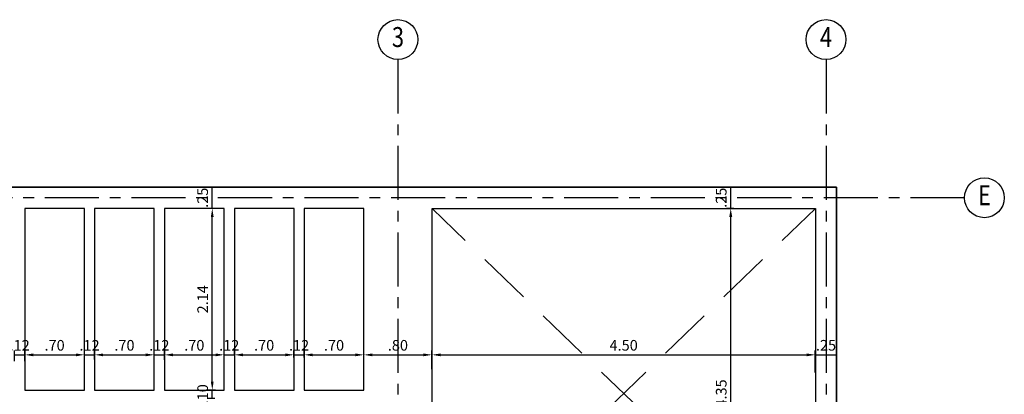
# Model space of a CAD drawing. Extents: x -465 to -235, y -14417 to -14253.
# Drawn here: x -361 to -349, y -14263 to -14259 of the extents above; entities that cross this region are included whole.
import ezdxf
from ezdxf.enums import TextEntityAlignment as Align

# ---------------------------------------------------------------- set-up
doc = ezdxf.new("R2010")
doc.units = 0
doc.header["$LTSCALE"] = 0.1
doc.linetypes.add('CENTER', pattern=[50.8, 31.75, -6.35, 6.35, -6.35])
doc.linetypes.add('HIDDEN', pattern=[9.525, 6.35, -3.175])
for name, color, linetype in [('ML-G-COTAS', 10, 'Continuous'), ('ML-G-EJES', 9, 'CENTER'), ('ML-G-PROYECCION', 8, 'HIDDEN'), ('ML-G-TEXTOS', 7, 'Continuous'), ('ML-VIGAS', 5, 'Continuous'), ('TEXTEJE', 9, 'Continuous')]:
    doc.layers.add(name, color=color, linetype=linetype)
doc.styles.add('VARIOS', font='ROMANS.SHX', dxfattribs={"width": 0.8})
doc.dimstyles.new('DIM 50', dxfattribs={"dimscale": 0.05, "dimtxt": 2.5, "dimasz": 2, "dimexe": 1, "dimexo": 1, "dimgap": 1, "dimtad": 2, "dimzin": 4, "dimdsep": 46, "dimtxsty": 'VARIOS', "dimcen": 2.5, "dimdle": 1.5, "dimclrt": 2, "dimadec": 0, "dimazin": 0, "dimtfac": 1, "dimtix": 1, "dimtmove": 1, "dimatfit": 3, "dimfxl": 0, "dimtolj": 1, "dimtzin": 0, "dimarcsym": 0})

# ---------------------------------------------------------------- blocks, each defined once
blk = doc.blocks.new('*D241')
at = {"layer": 'ML-G-COTAS', "color": 0, "lineweight": -2}
for p, q in [((-358.639, -14263.079), (-358.728, -14263.079)), ((-358.678, -14263.179), (-358.678, -14263.079)), ((-358.647, -14263.179), (-358.728, -14263.179))]:
    blk.add_line(p, q, dxfattribs=at)
at = {"layer": 'ML-G-COTAS', "color": 2, "insert": (-358.791, -14263.129), "char_height": 0.125, "attachment_point": 5, "rotation": 90, "style": 'VARIOS'}
blk.add_mtext('\\A1;.10', dxfattribs=at)
blk = doc.blocks.new('*D242')
at = {"layer": 'ML-G-COTAS', "color": 0, "lineweight": -2}
for p, q in [((-358.642, -14260.944), (-358.728, -14260.944)), ((-358.678, -14262.979), (-358.678, -14261.044)), ((-358.639, -14263.079), (-358.728, -14263.079))]:
    blk.add_line(p, q, dxfattribs=at)
at = {"layer": 'ML-G-COTAS', "color": 0}
for points in [[(-358.695, -14261.044), (-358.662, -14261.044), (-358.678, -14260.944)], [(-358.695, -14262.979), (-358.662, -14262.979), (-358.678, -14263.079)]]:
    blk.add_solid(points, dxfattribs=at)
at = {"layer": 'ML-G-COTAS', "color": 2, "insert": (-358.791, -14262.012), "char_height": 0.125, "attachment_point": 5, "rotation": 90, "style": 'VARIOS'}
blk.add_mtext('\\A1;2.14', dxfattribs=at)
blk = doc.blocks.new('*D243')
at = {"layer": 'ML-G-COTAS', "color": 0, "lineweight": -2}
for p, q in [((-358.624, -14260.694), (-358.728, -14260.694)), ((-358.678, -14260.944), (-358.678, -14260.694)), ((-358.642, -14260.944), (-358.728, -14260.944))]:
    blk.add_line(p, q, dxfattribs=at)
at = {"layer": 'ML-G-COTAS', "color": 2, "insert": (-358.791, -14260.819), "char_height": 0.125, "attachment_point": 5, "rotation": 90, "style": 'VARIOS'}
blk.add_mtext('\\A1;.25', dxfattribs=at)
blk = doc.blocks.new('*D137')
at = {"layer": 'ML-G-COTAS', "color": 0, "lineweight": -2}
for p, q in [((-360.999, -14262.741), (-360.999, -14262.615)), ((-360.999, -14262.665), (-360.879, -14262.665)), ((-360.879, -14262.741), (-360.879, -14262.615))]:
    blk.add_line(p, q, dxfattribs=at)
at = {"layer": 'ML-G-COTAS', "color": 2, "insert": (-360.939, -14262.553), "char_height": 0.125, "attachment_point": 5, "style": 'VARIOS'}
blk.add_mtext('\\A1;.12', dxfattribs=at)
blk = doc.blocks.new('*D138')
at = {"layer": 'ML-G-COTAS', "color": 0, "lineweight": -2}
for p, q in [((-360.879, -14262.741), (-360.879, -14262.615)), ((-360.779, -14262.665), (-360.279, -14262.665)), ((-360.179, -14262.718), (-360.179, -14262.615))]:
    blk.add_line(p, q, dxfattribs=at)
at = {"layer": 'ML-G-COTAS', "color": 0}
for points in [[(-360.779, -14262.649), (-360.779, -14262.682), (-360.879, -14262.665)], [(-360.279, -14262.649), (-360.279, -14262.682), (-360.179, -14262.665)]]:
    blk.add_solid(points, dxfattribs=at)
at = {"layer": 'ML-G-COTAS', "color": 2, "insert": (-360.529, -14262.553), "char_height": 0.125, "attachment_point": 5, "style": 'VARIOS'}
blk.add_mtext('\\A1;.70', dxfattribs=at)
blk = doc.blocks.new('*D139')
at = {"layer": 'ML-G-COTAS', "color": 0, "lineweight": -2}
for p, q in [((-360.179, -14262.718), (-360.179, -14262.615)), ((-360.179, -14262.665), (-360.059, -14262.665)), ((-360.059, -14262.718), (-360.059, -14262.615))]:
    blk.add_line(p, q, dxfattribs=at)
at = {"layer": 'ML-G-COTAS', "color": 2, "insert": (-360.119, -14262.553), "char_height": 0.125, "attachment_point": 5, "style": 'VARIOS'}
blk.add_mtext('\\A1;.12', dxfattribs=at)
blk = doc.blocks.new('*D140')
at = {"layer": 'ML-G-COTAS', "color": 0, "lineweight": -2}
for p, q in [((-360.059, -14262.718), (-360.059, -14262.615)), ((-359.959, -14262.665), (-359.459, -14262.665)), ((-359.359, -14262.713), (-359.359, -14262.615))]:
    blk.add_line(p, q, dxfattribs=at)
at = {"layer": 'ML-G-COTAS', "color": 0}
for points in [[(-359.959, -14262.649), (-359.959, -14262.682), (-360.059, -14262.665)], [(-359.459, -14262.649), (-359.459, -14262.682), (-359.359, -14262.665)]]:
    blk.add_solid(points, dxfattribs=at)
at = {"layer": 'ML-G-COTAS', "color": 2, "insert": (-359.709, -14262.553), "char_height": 0.125, "attachment_point": 5, "style": 'VARIOS'}
blk.add_mtext('\\A1;.70', dxfattribs=at)
blk = doc.blocks.new('*D141')
at = {"layer": 'ML-G-COTAS', "color": 0, "lineweight": -2}
for p, q in [((-359.359, -14262.713), (-359.359, -14262.615)), ((-359.359, -14262.665), (-359.239, -14262.665)), ((-359.239, -14262.724), (-359.239, -14262.615))]:
    blk.add_line(p, q, dxfattribs=at)
at = {"layer": 'ML-G-COTAS', "color": 2, "insert": (-359.299, -14262.553), "char_height": 0.125, "attachment_point": 5, "style": 'VARIOS'}
blk.add_mtext('\\A1;.12', dxfattribs=at)
blk = doc.blocks.new('*D142')
at = {"layer": 'ML-G-COTAS', "color": 0, "lineweight": -2}
for p, q in [((-359.239, -14262.724), (-359.239, -14262.615)), ((-359.139, -14262.665), (-358.639, -14262.665)), ((-358.539, -14262.684), (-358.539, -14262.615))]:
    blk.add_line(p, q, dxfattribs=at)
at = {"layer": 'ML-G-COTAS', "color": 0}
for points in [[(-359.139, -14262.649), (-359.139, -14262.682), (-359.239, -14262.665)], [(-358.639, -14262.649), (-358.639, -14262.682), (-358.539, -14262.665)]]:
    blk.add_solid(points, dxfattribs=at)
at = {"layer": 'ML-G-COTAS', "color": 2, "insert": (-358.889, -14262.553), "char_height": 0.125, "attachment_point": 5, "style": 'VARIOS'}
blk.add_mtext('\\A1;.70', dxfattribs=at)
blk = doc.blocks.new('*D143')
at = {"layer": 'ML-G-COTAS', "color": 0, "lineweight": -2}
for p, q in [((-358.539, -14262.684), (-358.539, -14262.615)), ((-358.539, -14262.665), (-358.419, -14262.665)), ((-358.419, -14262.672), (-358.419, -14262.615))]:
    blk.add_line(p, q, dxfattribs=at)
at = {"layer": 'ML-G-COTAS', "color": 2, "insert": (-358.479, -14262.553), "char_height": 0.125, "attachment_point": 5, "style": 'VARIOS'}
blk.add_mtext('\\A1;.12', dxfattribs=at)
blk = doc.blocks.new('*D144')
at = {"layer": 'ML-G-COTAS', "color": 0, "lineweight": -2}
for p, q in [((-358.419, -14262.672), (-358.419, -14262.615)), ((-358.319, -14262.665), (-357.819, -14262.665)), ((-357.719, -14262.697), (-357.719, -14262.615))]:
    blk.add_line(p, q, dxfattribs=at)
at = {"layer": 'ML-G-COTAS', "color": 0}
for points in [[(-358.319, -14262.649), (-358.319, -14262.682), (-358.419, -14262.665)], [(-357.819, -14262.649), (-357.819, -14262.682), (-357.719, -14262.665)]]:
    blk.add_solid(points, dxfattribs=at)
at = {"layer": 'ML-G-COTAS', "color": 2, "insert": (-358.069, -14262.553), "char_height": 0.125, "attachment_point": 5, "style": 'VARIOS'}
blk.add_mtext('\\A1;.70', dxfattribs=at)
blk = doc.blocks.new('*D145')
at = {"layer": 'ML-G-COTAS', "color": 0, "lineweight": -2}
for p, q in [((-357.719, -14262.697), (-357.719, -14262.615)), ((-357.719, -14262.665), (-357.599, -14262.665)), ((-357.599, -14262.697), (-357.599, -14262.615))]:
    blk.add_line(p, q, dxfattribs=at)
at = {"layer": 'ML-G-COTAS', "color": 2, "insert": (-357.659, -14262.553), "char_height": 0.125, "attachment_point": 5, "style": 'VARIOS'}
blk.add_mtext('\\A1;.12', dxfattribs=at)
blk = doc.blocks.new('*D146')
at = {"layer": 'ML-G-COTAS', "color": 0, "lineweight": -2}
for p, q in [((-357.599, -14262.697), (-357.599, -14262.615)), ((-357.499, -14262.665), (-356.999, -14262.665)), ((-356.899, -14262.678), (-356.899, -14262.615))]:
    blk.add_line(p, q, dxfattribs=at)
at = {"layer": 'ML-G-COTAS', "color": 0}
for points in [[(-357.499, -14262.649), (-357.499, -14262.682), (-357.599, -14262.665)], [(-356.999, -14262.649), (-356.999, -14262.682), (-356.899, -14262.665)]]:
    blk.add_solid(points, dxfattribs=at)
at = {"layer": 'ML-G-COTAS', "color": 2, "insert": (-357.249, -14262.553), "char_height": 0.125, "attachment_point": 5, "style": 'VARIOS'}
blk.add_mtext('\\A1;.70', dxfattribs=at)
blk = doc.blocks.new('*D244')
at = {"layer": 'ML-G-COTAS', "color": 0, "lineweight": -2}
for p, q in [((-356.899, -14262.678), (-356.899, -14262.615)), ((-356.799, -14262.665), (-356.199, -14262.665)), ((-356.099, -14262.832), (-356.099, -14262.615))]:
    blk.add_line(p, q, dxfattribs=at)
at = {"layer": 'ML-G-COTAS', "color": 0}
for points in [[(-356.799, -14262.649), (-356.799, -14262.682), (-356.899, -14262.665)], [(-356.199, -14262.649), (-356.199, -14262.682), (-356.099, -14262.665)]]:
    blk.add_solid(points, dxfattribs=at)
at = {"layer": 'ML-G-COTAS', "color": 2, "insert": (-356.499, -14262.553), "char_height": 0.125, "attachment_point": 5, "style": 'VARIOS'}
blk.add_mtext('\\A1;.80', dxfattribs=at)
blk = doc.blocks.new('*D245')
at = {"layer": 'ML-G-COTAS', "color": 0, "lineweight": -2}
for p, q in [((-356.099, -14262.832), (-356.099, -14262.615)), ((-355.999, -14262.665), (-351.699, -14262.665)), ((-351.599, -14262.872), (-351.599, -14262.615))]:
    blk.add_line(p, q, dxfattribs=at)
at = {"layer": 'ML-G-COTAS', "color": 0}
for points in [[(-355.999, -14262.649), (-355.999, -14262.682), (-356.099, -14262.665)], [(-351.699, -14262.649), (-351.699, -14262.682), (-351.599, -14262.665)]]:
    blk.add_solid(points, dxfattribs=at)
at = {"layer": 'ML-G-COTAS', "color": 2, "insert": (-353.849, -14262.553), "char_height": 0.125, "attachment_point": 5, "style": 'VARIOS'}
blk.add_mtext('\\A1;4.50', dxfattribs=at)
blk = doc.blocks.new('*D246')
at = {"layer": 'ML-G-COTAS', "color": 0, "lineweight": -2}
for p, q in [((-351.599, -14262.872), (-351.599, -14262.615)), ((-351.599, -14262.665), (-351.349, -14262.665)), ((-351.349, -14262.883), (-351.349, -14262.615))]:
    blk.add_line(p, q, dxfattribs=at)
at = {"layer": 'ML-G-COTAS', "color": 2, "insert": (-351.474, -14262.553), "char_height": 0.125, "attachment_point": 5, "style": 'VARIOS'}
blk.add_mtext('\\A1;.25', dxfattribs=at)
blk = doc.blocks.new('*D199')
at = {"layer": 'ML-G-COTAS', "color": 0, "lineweight": -2}
for p, q in [((-352.561, -14260.944), (-352.642, -14260.944)), ((-352.592, -14265.194), (-352.592, -14261.044)), ((-352.602, -14265.294), (-352.642, -14265.294))]:
    blk.add_line(p, q, dxfattribs=at)
at = {"layer": 'ML-G-COTAS', "color": 0}
for points in [[(-352.609, -14261.044), (-352.575, -14261.044), (-352.592, -14260.944)], [(-352.609, -14265.194), (-352.575, -14265.194), (-352.592, -14265.294)]]:
    blk.add_solid(points, dxfattribs=at)
at = {"layer": 'ML-G-COTAS', "color": 2, "insert": (-352.704, -14263.119), "char_height": 0.125, "attachment_point": 5, "rotation": 90, "style": 'VARIOS'}
blk.add_mtext('\\A1;4.35', dxfattribs=at)
blk = doc.blocks.new('*D200')
at = {"layer": 'ML-G-COTAS', "color": 0, "lineweight": -2}
for p, q in [((-352.537, -14260.694), (-352.642, -14260.694)), ((-352.592, -14260.944), (-352.592, -14260.694)), ((-352.556, -14260.944), (-352.642, -14260.944))]:
    blk.add_line(p, q, dxfattribs=at)
at = {"layer": 'ML-G-COTAS', "color": 2, "insert": (-352.704, -14260.819), "char_height": 0.125, "attachment_point": 5, "rotation": 90, "style": 'VARIOS'}
blk.add_mtext('\\A1;.25', dxfattribs=at)
blk = doc.blocks.new('EJE')
at = {"layer": 'ML-G-COTAS', "linetype": 'Continuous'}
blk.add_circle((0, 0.25), 0.24, dxfattribs=at)
at = {"layer": 'ML-G-TEXTOS', "style": 'VARIOS', "width": 0.8}
blk.add_attdef('A', text='', height=0.24, dxfattribs=at).set_placement((0.001, 0.25), align=Align.MIDDLE)

msp = doc.modelspace()

# ---------------------------------------------------------------- linework, layer by layer
at = {"layer": 'ML-G-EJES', "ltscale": 0.2}
for points in [[(-356.4987, -14259.1942), (-356.4987, -14282.1942)], [(-351.4737, -14259.1942), (-351.4737, -14282.1942)], [(-349.8487, -14260.8192), (-372.8487, -14260.8192)]]:
    msp.add_lwpolyline(points, dxfattribs=at)
at = {"layer": 'ML-G-PROYECCION'}
for points in [[(-356.0987, -14265.2942), (-351.5987, -14260.9442)], [(-351.5987, -14265.2942), (-356.0987, -14260.9442)]]:
    msp.add_lwpolyline(points, dxfattribs=at)
at = {"layer": 'ML-VIGAS'}
for points in [[(-371.3487, -14280.6942), (-351.3487, -14280.6942), (-351.3487, -14260.6942), (-371.3487, -14260.6942)], [(-351.3487, -14280.6942), (-371.3487, -14280.6942), (-371.3487, -14260.6942), (-351.3487, -14260.6942)], [(-360.1787, -14260.9442), (-360.8787, -14260.9442), (-360.8787, -14263.0792), (-360.1787, -14263.0792)], [(-359.3587, -14260.9442), (-360.0587, -14260.9442), (-360.0587, -14263.0792), (-359.3587, -14263.0792)], [(-358.5387, -14260.9442), (-359.2387, -14260.9442), (-359.2387, -14263.0792), (-358.5387, -14263.0792)], [(-357.7187, -14260.9442), (-358.4187, -14260.9442), (-358.4187, -14263.0792), (-357.7187, -14263.0792)], [(-356.8987, -14260.9442), (-357.5987, -14260.9442), (-357.5987, -14263.0792), (-356.8987, -14263.0792)], [(-351.5987, -14265.2942), (-356.0987, -14265.2942), (-356.0987, -14260.9442), (-351.5987, -14260.9442)]]:
    msp.add_lwpolyline(points, close=True, dxfattribs=at)

# ---------------------------------------------------------------- block references
ref = msp.add_blockref('EJE', (-356.4987, -14259.2039), dxfattribs=dict(xscale=0.9750000000349246, yscale=0.9750000000349246, zscale=0.9749999999999996))
ref.add_attrib('A', '3', dxfattribs={"layer": 'TEXTEJE', "height": 0.234, "style": 'VARIOS', "width": 0.8}).set_placement((-356.498, -14258.9606), align=Align.MIDDLE)
ref = msp.add_blockref('EJE', (-351.4737, -14259.2039), dxfattribs=dict(xscale=0.9750000000349246, yscale=0.9750000000349246, zscale=0.9749999999999996))
ref.add_attrib('A', '4', dxfattribs={"layer": 'TEXTEJE', "height": 0.234, "style": 'VARIOS', "width": 0.8}).set_placement((-351.473, -14258.9606), align=Align.MIDDLE)
ref = msp.add_blockref('EJE', (-349.6147, -14261.0629), dxfattribs=dict(xscale=0.9750000000349246, yscale=0.9750000000349246, zscale=0.9749999999999996))
ref.add_attrib('A', 'E', dxfattribs={"layer": 'TEXTEJE', "height": 0.234, "style": 'VARIOS', "width": 0.8}).set_placement((-349.614, -14260.8196), align=Align.MIDDLE)

# ---------------------------------------------------------------- dimensions: what is measured, and where the dimension line sits
at = {"layer": 'ML-G-COTAS'}
for base, p1, p2, picture, middle in [((-358.6784, -14260.6942), (-358.5921, -14260.9442), (-358.5736, -14260.6942), '*D243', (-358.7909, -14260.8192)), ((-352.592, -14260.6942), (-352.5056, -14260.9442), (-352.4872, -14260.6942), '*D200', (-352.7045, -14260.8192)), ((-358.6784320084, -14260.9441923624), (-358.5889896511, -14263.0791923624), (-358.592119757, -14260.9441923624), '*D242', (-358.7909320084, -14262.0116923624)), ((-352.592, -14260.9442), (-352.5519, -14265.2942), (-352.5109, -14260.9442), '*D199', (-352.7045, -14263.1192)), ((-358.6784, -14263.0792), (-358.5974, -14263.1792), (-358.589, -14263.0792), '*D241', (-358.7909, -14263.1292))]:
    dim = msp.add_linear_dim(base=base, p1=p1, p2=p2, angle=90, dimstyle='DIM 50', dxfattribs=at)
    dim.commit()
    dim.dimension.update_dxf_attribs({"geometry": picture, "text_midpoint": middle})
for base, p1, p2, picture, middle in [((-360.8787, -14262.6653), (-360.9987, -14262.7915), (-360.8787, -14262.7915), '*D137', (-360.9387, -14262.5528)), ((-360.1787, -14262.6653), (-360.8787, -14262.7915), (-360.1787, -14262.7684), '*D138', (-360.5287, -14262.5528)), ((-360.0587, -14262.6653), (-360.1787, -14262.7684), (-360.0587, -14262.7684), '*D139', (-360.1187, -14262.5528)), ((-359.3587, -14262.6653), (-360.0587, -14262.7684), (-359.3587, -14262.7627), '*D140', (-359.7087, -14262.5528)), ((-359.2387, -14262.6653), (-359.3587, -14262.7627), (-359.2387, -14262.7742), '*D141', (-359.2987, -14262.5528)), ((-358.5387, -14262.6653), (-359.2387, -14262.7742), (-358.5387, -14262.7339), '*D142', (-358.8887, -14262.5528)), ((-358.4187, -14262.6653), (-358.5387, -14262.7339), (-358.4187, -14262.7224), '*D143', (-358.4787, -14262.5528)), ((-357.7187, -14262.6653), (-358.4187, -14262.7224), (-357.7187, -14262.7466), '*D144', (-358.0687, -14262.5528)), ((-357.5987, -14262.6653), (-357.7187, -14262.7466), (-357.5987, -14262.7466), '*D145', (-357.6587, -14262.5528)), ((-356.8987, -14262.6653), (-357.5987, -14262.7466), (-356.8987, -14262.7278), '*D146', (-357.2487, -14262.5528)), ((-356.0987, -14262.6653), (-356.8987, -14262.7278), (-356.0987, -14262.882), '*D244', (-356.4987, -14262.5528)), ((-351.5987, -14262.6653), (-356.0987, -14262.882), (-351.5987, -14262.922), '*D245', (-353.8487, -14262.5528)), ((-351.3487, -14262.6653), (-351.5987, -14262.922), (-351.3487, -14262.9326), '*D246', (-351.4737, -14262.5528))]:
    dim = msp.add_linear_dim(base=base, p1=p1, p2=p2, dimstyle='DIM 50', dxfattribs=at)
    dim.commit()
    dim.dimension.update_dxf_attribs({"geometry": picture, "text_midpoint": middle})

doc.saveas('drawing.dxf')
